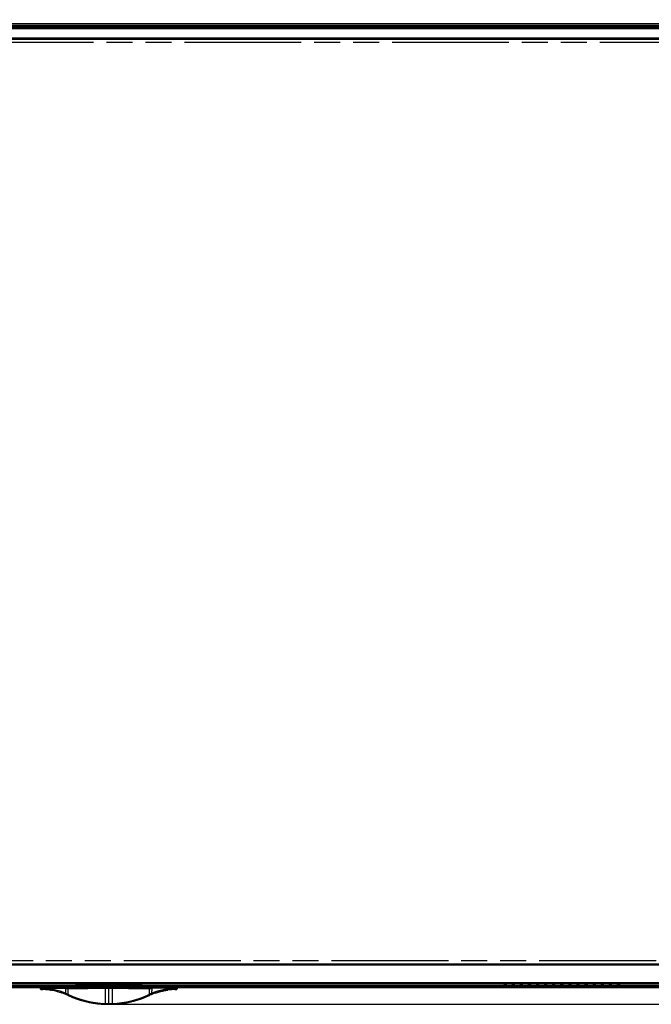
# Model space of a CAD drawing. Units: millimetres. Extents: x 0 to 3500, y 0 to 2000.
# Drawn here: x 824 to 1292, y 601 to 1331 of the extents above; entities that cross this region are included whole.
import ezdxf

# ---------------------------------------------------------------- set-up
doc = ezdxf.new("R2010")
doc.units = ezdxf.units.MM
doc.header["$LTSCALE"] = 192.5
doc.linetypes.add('PHANTOM', pattern=[0.8, 0.45, -0.05, 0.1, -0.05, 0.1, -0.05])
doc.layers.get('0').update_dxf_attribs({"linetype": 'CONTINUOUS'})
for name, color, linetype in [('00_COMPONENTS_22_5', 7, 'CONTINUOUS'), ('7_ALL_FEATURES', 7, 'CONTINUOUS'), ('DEF_DRAFT_DIM', 7, 'CONTINUOUS'), ('DEF_DRAFT_ENTITY', 7, 'CONTINUOUS')]:
    doc.layers.add(name, color=color, linetype=linetype)
doc.styles.get("Standard").update_dxf_attribs({"font": 'txt', "width": 0.8})
doc.dimstyles.new('DIMSTYLE_1', dxfattribs={"dimtxt": 7, "dimasz": 0.1875, "dimexe": 0.125, "dimexo": 0.0625, "dimgap": 3.5, "dimtad": 0, "dimtih": 1, "dimtoh": 1, "dimdsep": 46, "dimtxsty": 'Standard', "dimblk": 'CLOSED', "dimblk1": 'CLOSED', "dimblk2": 'CLOSED', "dimcen": 0.09, "dimadec": 0, "dimazin": 0, "dimtfac": 1, "dimtofl": 0, "dimtmove": 0, "dimatfit": 3, "dimldrblk": 'CLOSED', "dimfxl": 1, "dimtolj": 1, "dimarcsym": 0})

# ---------------------------------------------------------------- blocks, each defined once
blk = doc.blocks.new('_CLOSED')
at = {"color": 0, "linetype": 'ByBlock'}
for p, q in [((0, 0), (-1, 0.2)), ((-1, 0.2), (-1, -0.2)), ((-1, -0.2), (0, 0)), ((-1, 0), (0, 0))]:
    blk.add_line(p, q, dxfattribs=at)
blk = doc.blocks.new('*D4')
at = {"layer": 'DEF_DRAFT_DIM', "color": 2, "linetype": 'Continuous'}
for p, q in [((270.7, 1384.98), (270.7, 1388.6)), ((270.7, 1388.48), (850.15, 1388.48)), ((1508.7, 1388.48), (929.95, 1388.48)), ((1508.7, 1384.98), (1508.7, 1388.6)), ((270.7, 1320.18), (270.7, 1384.98)), ((1508.7, 1320.18), (1508.7, 1384.98))]:
    blk.add_line(p, q, dxfattribs=at)
at = {"layer": 'DEF_DRAFT_DIM', "color": 2, "linetype": 'Continuous', "xscale": 0.1875, "yscale": 0.1875, "zscale": 0.1875, "rotation": 180}
blk.add_blockref('_CLOSED', (270.7, 1388.48), dxfattribs=at)
at = {"layer": 'DEF_DRAFT_DIM', "color": 2, "linetype": 'Continuous', "xscale": 0.1875, "yscale": 0.1875, "zscale": 0.1875}
blk.add_blockref('_CLOSED', (1508.7, 1388.48), dxfattribs=at)
at = {"layer": 'DEF_DRAFT_DIM', "color": 2, "linetype": 'Continuous', "insert": (890.05, 1391.98), "char_height": 7, "width": 72.8, "attachment_point": 2, "line_spacing_factor": 0.9}
blk.add_mtext('1238(Outline)', dxfattribs=at)
blk = doc.blocks.new('*D5')
at = {"layer": 'DEF_DRAFT_DIM', "color": 2, "linetype": 'Continuous'}
for p, q in [((282.6, 1367.87), (282.6, 1371.49)), ((282.6, 1371.37), (836.15, 1371.37)), ((282.6, 1313.98), (282.6, 1367.87)), ((1496.8, 1371.37), (943.95, 1371.37)), ((1496.8, 1367.87), (1496.8, 1371.49)), ((1496.8, 1313.98), (1496.8, 1367.87))]:
    blk.add_line(p, q, dxfattribs=at)
at = {"layer": 'DEF_DRAFT_DIM', "color": 2, "linetype": 'Continuous', "xscale": 0.1875, "yscale": 0.1875, "zscale": 0.1875, "rotation": 180}
blk.add_blockref('_CLOSED', (282.6, 1371.37), dxfattribs=at)
at = {"layer": 'DEF_DRAFT_DIM', "color": 2, "linetype": 'Continuous', "xscale": 0.1875, "yscale": 0.1875, "zscale": 0.1875}
blk.add_blockref('_CLOSED', (1496.8, 1371.37), dxfattribs=at)
at = {"layer": 'DEF_DRAFT_DIM', "color": 2, "linetype": 'Continuous', "insert": (890.05, 1374.87), "char_height": 7, "width": 100.8, "attachment_point": 2, "line_spacing_factor": 0.9}
blk.add_mtext('1214.2(Bezel Open)', dxfattribs=at)
blk = doc.blocks.new('*D8')
at = {"layer": 'DEF_DRAFT_DIM', "color": 2, "linetype": 'Continuous'}
for p, q in [((1501.06, 1327.82), (1600.79, 1327.82)), ((1600.67, 1327.82), (1600.67, 971.32)), ((1600.67, 600.82), (1600.67, 957.32)), ((889.76, 600.82), (1600.79, 600.82))]:
    blk.add_line(p, q, dxfattribs=at)
at = {"layer": 'DEF_DRAFT_DIM', "color": 2, "linetype": 'Continuous', "xscale": 0.1875, "yscale": 0.1875, "zscale": 0.1875}
for p, rotation in [((1600.67, 1327.82), 90), ((1600.67, 600.82), 270)]:
    blk.add_blockref('_CLOSED', p, dxfattribs=dict(at, rotation=rotation))
at = {"layer": 'DEF_DRAFT_DIM', "color": 2, "linetype": 'Continuous', "insert": (1600.67, 967.82), "char_height": 7, "width": 16.8, "attachment_point": 2, "line_spacing_factor": 0.9}
blk.add_mtext('727', dxfattribs=at)
blk = doc.blocks.new('*D16')
at = {"layer": 'DEF_DRAFT_DIM', "color": 2, "linetype": 'Continuous'}
for p, q in [((284.9, 1347.93), (284.9, 1351.55)), ((284.9, 1351.43), (833.35, 1351.43)), ((1494.5, 1351.43), (946.75, 1351.43)), ((1494.5, 1347.93), (1494.5, 1351.55)), ((284.9, 1312.68), (284.9, 1347.93)), ((1494.5, 1312.68), (1494.5, 1347.93))]:
    blk.add_line(p, q, dxfattribs=at)
at = {"layer": 'DEF_DRAFT_DIM', "color": 2, "linetype": 'Continuous', "xscale": 0.1875, "yscale": 0.1875, "zscale": 0.1875, "rotation": 180}
blk.add_blockref('_CLOSED', (284.9, 1351.43), dxfattribs=at)
at = {"layer": 'DEF_DRAFT_DIM', "color": 2, "linetype": 'Continuous', "xscale": 0.1875, "yscale": 0.1875, "zscale": 0.1875}
blk.add_blockref('_CLOSED', (1494.5, 1351.43), dxfattribs=at)
at = {"layer": 'DEF_DRAFT_DIM', "color": 2, "linetype": 'Continuous', "insert": (890.05, 1354.93), "char_height": 7, "width": 106.4, "attachment_point": 2, "line_spacing_factor": 0.9}
blk.add_mtext('1209.6(Active Area)', dxfattribs=at)

msp = doc.modelspace()

# ---------------------------------------------------------------- linework, layer by layer
at = {"layer": '00_COMPONENTS_22_5', "color": 7, "linetype": 'Continuous'}
for p, q in [((277.702, 1324.819), (1501.702, 1324.819)), ((1501.702, 1323.819), (277.702, 1323.819)), ((284.602, 1317.119), (1494.802, 1317.119)), ((1494.802, 1315.919), (284.602, 1315.919)), ((284.602, 630.919), (1494.802, 630.919)), ((1494.802, 629.719), (284.602, 629.719)), ((277.702, 616.919), (1501.702, 616.919)), ((1501.702, 615.919), (277.702, 615.919))]:
    msp.add_line(p, q, dxfattribs=at)
at = {"layer": '7_ALL_FEATURES', "color": 7, "linetype": 'Continuous'}
for p, q in [((278.402, 1327.819), (1501.002, 1327.819)), ((278.402, 1327.556), (1501.002, 1327.556)), ((1501.002, 1326.14), (278.402, 1326.14)), ((1501.002, 1325.804), (278.402, 1325.804)), ((280.984, 1325.324), (1498.419, 1325.324)), ((280.984, 1325.189), (1498.419, 1325.189)), ((278.402, 614.935), (1501.002, 614.935)), ((278.402, 614.598), (1501.002, 614.598)), ((1501.002, 613.183), (278.402, 613.183)), ((865.19, 615.777), (864.627, 615.916)), ((869.945, 615.637), (869.945, 615.919)), ((909.458, 615.801), (869.945, 615.801)), ((909.458, 615.637), (869.945, 615.637)), ((909.458, 615.919), (909.458, 615.637)), ((914.776, 615.916), (914.213, 615.777)), ((1182.556, 615.808), (1182.57, 615.919)), ((1184.833, 615.919), (1184.847, 615.808)), ((1188.556, 615.808), (1188.57, 615.919)), ((1190.833, 615.919), (1190.847, 615.808)), ((1194.556, 615.808), (1194.57, 615.919)), ((1196.833, 615.919), (1196.847, 615.808)), ((1200.556, 615.808), (1200.57, 615.919)), ((1202.833, 615.919), (1202.847, 615.808)), ((1206.556, 615.808), (1206.57, 615.919)), ((1208.833, 615.919), (1208.847, 615.808)), ((1212.556, 615.808), (1212.57, 615.919)), ((1214.833, 615.919), (1214.847, 615.808)), ((1218.556, 615.808), (1218.57, 615.919)), ((1220.833, 615.919), (1220.847, 615.808)), ((1224.556, 615.808), (1224.57, 615.919)), ((1226.833, 615.919), (1226.847, 615.808)), ((1230.556, 615.808), (1230.57, 615.919)), ((1232.833, 615.919), (1232.847, 615.808)), ((1236.556, 615.808), (1236.57, 615.919)), ((1238.833, 615.919), (1238.847, 615.808)), ((1242.556, 615.808), (1242.57, 615.919)), ((1244.833, 615.919), (1244.847, 615.808)), ((1248.556, 615.808), (1248.57, 615.919)), ((1250.833, 615.919), (1250.847, 615.808)), ((1254.556, 615.808), (1254.57, 615.919)), ((1256.833, 615.919), (1256.847, 615.808)), ((1260.556, 615.808), (1260.57, 615.919)), ((1262.833, 615.919), (1262.847, 615.808)), ((1266.556, 615.808), (1266.57, 615.919)), ((1268.833, 615.919), (1268.847, 615.808)), ((1501.002, 612.919), (278.402, 612.919)), ((839.022, 612.286), (839.022, 612.719)), ((839.071, 612.719), (839.022, 612.719)), ((839.026, 612.589), (839.022, 612.589)), ((839.022, 612.286), (839.026, 612.229)), ((839.026, 612.286), (839.022, 612.286)), ((839.026, 612.719), (839.026, 612.619)), ((839.707, 612.625), (839.026, 612.589)), ((839.026, 612.589), (839.026, 612.286)), ((839.711, 612.309), (839.026, 612.286)), ((839.026, 612.229), (839.036, 612.168)), ((839.036, 612.168), (839.054, 612.11)), ((839.054, 612.11), (839.078, 612.056)), ((839.078, 612.056), (839.108, 612.006)), ((839.108, 612.006), (839.142, 611.961)), ((839.142, 611.961), (839.18, 611.921)), ((839.18, 611.921), (839.221, 611.886)), ((839.221, 611.886), (839.264, 611.857)), ((839.264, 611.857), (839.309, 611.833)), ((839.309, 611.833), (839.353, 611.815)), ((839.353, 611.815), (839.397, 611.801)), ((839.397, 611.801), (839.439, 611.792)), ((839.439, 611.792), (839.476, 611.788)), ((839.476, 611.788), (839.499, 611.786)), ((839.499, 611.786), (839.512, 611.785)), ((839.512, 611.785), (839.524, 611.785)), ((839.524, 611.785), (839.553, 611.784)), ((839.553, 611.784), (840.011, 611.775)), ((839.866, 611.778), (839.836, 611.779)), ((839.902, 612.825), (839.896, 612.825)), ((839.909, 612.825), (839.902, 612.825)), ((839.918, 612.825), (839.909, 612.825)), ((839.943, 612.826), (839.918, 612.825)), ((840.085, 612.827), (839.943, 612.826)), ((839.971, 611.802), (840.197, 611.809)), ((840.796, 612.828), (840.085, 612.827)), ((845.984, 611.319), (845.984, 611.287)), ((859.555, 612.82), (857.569, 612.82)), ((857.586, 612.657), (859.57, 612.652)), ((859.579, 607.357), (859.626, 607.335)), ((859.626, 607.342), (859.626, 607.335)), ((860.064, 607.138), (860.108, 607.118)), ((862.595, 606.064), (862.671, 606.034)), ((887.019, 612.814), (889.702, 612.814)), ((887.021, 612.669), (889.702, 612.668)), ((889.702, 612.919), (889.702, 612.816)), ((889.702, 600.827), (889.702, 612.814)), ((889.702, 612.814), (892.384, 612.814)), ((889.702, 612.668), (892.383, 612.669)), ((916.733, 606.034), (916.809, 606.064)), ((919.296, 607.118), (919.339, 607.138)), ((919.778, 607.335), (919.825, 607.357)), ((919.778, 607.342), (919.778, 607.335)), ((919.833, 612.652), (921.819, 612.657)), ((921.836, 612.82), (919.848, 612.82)), ((924.403, 609.166), (927.369, 610.071)), ((927.369, 610.071), (930.48, 610.81)), ((930.48, 610.81), (933.409, 611.317)), ((933.419, 611.319), (933.374, 611.312)), ((933.419, 611.287), (933.419, 611.319)), ((938.766, 612.828), (938.607, 612.828)), ((939.383, 612.827), (938.766, 612.828)), ((939.207, 611.809), (939.433, 611.802)), ((939.473, 612.826), (939.383, 612.827)), ((939.392, 611.775), (939.718, 611.782)), ((939.497, 612.825), (939.473, 612.826)), ((939.511, 612.825), (939.497, 612.825)), ((939.508, 612.825), (939.511, 612.825)), ((940.377, 612.286), (939.692, 612.309)), ((940.377, 612.589), (939.697, 612.625)), ((940.061, 611.819), (940.098, 611.835)), ((940.098, 611.835), (940.135, 611.855)), ((940.135, 611.855), (940.17, 611.877)), ((940.17, 611.877), (940.203, 611.903)), ((940.203, 611.903), (940.235, 611.932)), ((940.235, 611.932), (940.265, 611.965)), ((940.265, 611.965), (940.292, 612.001)), ((940.292, 612.001), (940.316, 612.039)), ((940.316, 612.039), (940.337, 612.08)), ((940.381, 612.719), (940.332, 612.719)), ((940.337, 612.08), (940.354, 612.124)), ((940.354, 612.124), (940.368, 612.17)), ((940.368, 612.17), (940.376, 612.218)), ((940.376, 612.218), (940.381, 612.267)), ((940.377, 612.619), (940.377, 612.719)), ((940.377, 612.286), (940.377, 612.589)), ((940.381, 612.589), (940.377, 612.589)), ((940.381, 612.286), (940.377, 612.286)), ((940.381, 612.719), (940.381, 612.286)), ((940.381, 612.267), (940.381, 612.286)), ((865.172, 605.084), (865.267, 605.051)), ((867.794, 604.2), (867.895, 604.169)), ((870.453, 603.415), (870.553, 603.388)), ((873.144, 602.731), (873.237, 602.709)), ((875.863, 602.149), (875.946, 602.133)), ((878.604, 601.672), (878.672, 601.661)), ((881.363, 601.3), (881.415, 601.293)), ((884.135, 601.033), (884.169, 601.03)), ((886.913, 600.873), (886.937, 600.872)), ((892.463, 600.872), (892.491, 600.873)), ((895.233, 601.03), (895.231, 601.053)), ((895.232, 601.03), (895.257, 601.032)), ((895.232, 601.03), (895.234, 601.03)), ((895.257, 601.032), (895.269, 601.033)), ((897.988, 601.293), (898.041, 601.3)), ((900.731, 601.661), (900.8, 601.672)), ((903.458, 602.133), (903.541, 602.149)), ((911.509, 604.169), (911.61, 604.2)), ((914.137, 605.051), (914.231, 605.085))]:
    msp.add_line(p, q, dxfattribs=at)
for centre, radius, start, end in [((839.222, 612.719), 0.2, 90, 180), ((903.807, 613.39), 64.105, 180.68336, 180.965765), ((839.906, 612.72), 0.199, 90.03241, 98.55676), ((838.927, 561.741), 50.045, 81.893556, 88.758666), ((838.911, 561.751), 50.077, 68.297178, 87.90959), ((827.781, 613.413), 13.06, 355.55738, 356.697939), ((838.898, 561.678), 50.144, 71.268419, 81.875277), ((853.037, 660.779), 49.993, 261.890498, 262.581329), ((838.93, 561.809), 50.009, 68.292974, 71.255239), ((838.939, 561.832), 49.985, 68.105299, 68.292727), ((838.915, 561.777), 50.051, 65.955999, 68.290346), ((838.923, 561.795), 50.026, 65.956555, 68.104514), ((1863.766, 645.024), 1006.701, 181.842481, 182.050529), ((840.489, 566.117), 46.215, 65.560202, 68.122261), ((838.891, 561.721), 50.105, 65.602399, 65.957119), ((838.875, 561.686), 50.151, 65.558007, 65.956659), ((837.334, 559.162), 53.852, 65.191747, 65.566341), ((889.702, 673.51), 72.683, 245.555857, 267.810856), ((889.779, 673.66), 72.858, 245.552111, 245.930051), ((889.702, 673.586), 72.667, 245.578832, 267.808277), ((889.767, 672.382), 70.92, 245.120053, 267.72295), ((889.767, 673.648), 72.842, 245.964964, 248.097322), ((889.708, 673.511), 72.692, 248.164287, 250.273134), ((3632.451, 589.507), 2745.527, 179.516628, 179.749337), ((-1853.006, 589.507), 2745.486, 0.250663, 0.483365), ((889.636, 672.382), 70.92, 272.27706, 294.879946), ((889.701, 673.51), 72.683, 272.189148, 294.444145), ((889.695, 673.511), 72.692, 289.726943, 291.835724), ((889.742, 673.401), 72.573, 291.898837, 294.023618), ((889.62, 673.671), 72.869, 294.069783, 294.447862), ((942.108, 559.076), 53.946, 114.433842, 114.807773), ((940.491, 561.77), 50.058, 114.042975, 114.442362), ((938.86, 566.246), 46.075, 111.875346, 114.443698), ((940.513, 561.721), 50.106, 114.042866, 114.386161), ((940.489, 561.777), 50.052, 111.711031, 114.043999), ((940.48, 561.795), 50.025, 111.895131, 114.043438), ((940.464, 561.834), 49.983, 111.708664, 111.894382), ((940.493, 561.751), 50.077, 92.090409, 111.704195), ((940.473, 561.81), 50.009, 108.744753, 111.708405), ((940.477, 561.795), 50.024, 105.464931, 108.743821), ((940.478, 561.791), 50.028, 104.63878, 105.464963), ((940.477, 561.797), 50.022, 102.000412, 104.638392), ((940.487, 561.75), 50.07, 101.239211, 102.0004), ((940.489, 561.737), 50.084, 100.580431, 101.239222), ((926.365, 660.797), 50.01, 275.642523, 277.429225), ((940.488, 561.744), 50.076, 98.167358, 100.580519), ((926.367, 660.779), 49.992, 277.429247, 278.109502), ((940.476, 561.741), 50.045, 91.241334, 98.106444), ((951.612, 613.412), 13.049, 183.301672, 184.443204), ((939.497, 612.72), 0.199, 81.654231, 89.968983), ((875.506, 613.391), 64.195, 359.034454, 359.316471), ((940.178, 612.721), 0.199, 79.577287, 89.956539), ((940.181, 612.719), 0.2, 0, 90), ((940.178, 612.72), 0.2, 64.800244, 79.608138), ((889.749, 673.633), 72.821, 250.354493, 252.460153), ((889.705, 673.501), 72.682, 252.537577, 254.63984), ((889.705, 673.5), 72.681, 254.721712, 256.829496), ((889.703, 673.495), 72.676, 256.904887, 259.021619), ((889.703, 673.495), 72.676, 259.08842, 261.215353), ((889.698, 673.455), 72.636, 261.269377, 263.410719), ((889.701, 673.474), 72.655, 263.451671, 265.606387), ((889.702, 673.487), 72.667, 265.633233, 267.800214), ((889.702, 673.501), 72.674, 267.810863, 272.189141), ((889.703, 673.503), 72.684, 267.819381, 269.999283), ((889.703, 671.635), 70.171, 267.751224, 269.999192), ((889.701, 671.635), 70.171, 270.000811, 272.248781), ((889.701, 673.503), 72.684, 270.00072, 272.178201), ((889.702, 673.487), 72.667, 272.199741, 274.36475), ((889.703, 673.474), 72.655, 274.393619, 276.548335), ((889.706, 673.456), 72.636, 276.589306, 278.730538), ((889.701, 673.495), 72.676, 278.784657, 280.911549), ((889.7, 673.495), 72.676, 280.978416, 283.095122), ((899.663, 630.755), 28.79, 283.055577, 283.244681), ((889.699, 673.5), 72.681, 283.170536, 285.278291), ((901.253, 631.283), 28.911, 285.235904, 285.440476), ((889.698, 673.501), 72.682, 285.360205, 287.46243), ((889.654, 673.633), 72.821, 287.539909, 289.645517)]:
    msp.add_arc(centre, radius, start, end, dxfattribs=at)
for centre in [(1183.702, 615.808), (1189.702, 615.808), (1195.702, 615.808), (1201.702, 615.808), (1207.702, 615.808), (1213.702, 615.808), (1219.702, 615.808), (1225.702, 615.808), (1231.702, 615.808), (1237.702, 615.808), (1243.702, 615.808), (1249.702, 615.808), (1255.702, 615.808), (1261.702, 615.808), (1267.702, 615.808)]:
    msp.add_ellipse(centre, major_axis=(1.145, 0), ratio=0.0296795, start_param=3.1379485, end_param=6.2868295, dxfattribs=at)
for points in [[(865.442, 615.918), (865.391, 615.837), (865.286, 615.778), (865.19, 615.777)], [(913.961, 615.918), (914.012, 615.837), (914.117, 615.778), (914.213, 615.777)], [(839.041, 612.796), (839.031, 612.772), (839.026, 612.745), (839.026, 612.719)], [(839.141, 612.9), (839.097, 612.88), (839.06, 612.84), (839.041, 612.796)], [(839.225, 612.919), (839.196, 612.919), (839.167, 612.913), (839.141, 612.9)], [(839.518, 611.786), (839.669, 611.791), (839.82, 611.798), (839.971, 611.802)], [(939.433, 611.802), (939.584, 611.798), (939.734, 611.791), (939.885, 611.786)], [(940.377, 612.719), (940.377, 612.791), (940.327, 612.87), (940.263, 612.9)], [(884.185, 601.142), (884.19, 601.161), (884.196, 601.18), (884.198, 601.2)]]:
    msp.add_open_spline(points, degree=3, dxfattribs=at)
for points, knots in [([(869.945, 615.637), (869.353, 615.637), (868.268, 615.644), (866.993, 615.668), (866.163, 615.699), (865.721, 615.721), (865.411, 615.745), (865.248, 615.763), (865.19, 615.777)], [0, 0, 0, 0, 0.3731247, 0.6839119, 0.8037493, 0.8968728, 0.9623846, 1, 1, 1, 1]), ([(869.945, 615.801), (869.262, 615.801), (868.067, 615.819), (866.872, 615.875), (866.362, 615.919)], [0, 0, 0, 0, 0.5717336, 1, 1, 1, 1]), ([(913.042, 615.919), (912.532, 615.875), (911.337, 615.819), (910.142, 615.801), (909.458, 615.801)], [0, 0, 0, 0, 0.428246, 1, 1, 1, 1]), ([(914.213, 615.777), (914.155, 615.763), (913.992, 615.745), (913.682, 615.721), (913.241, 615.699), (912.41, 615.668), (911.135, 615.644), (910.05, 615.637), (909.458, 615.637)], [0, 0, 0, 0, 0.0376149, 0.1031256, 0.1962479, 0.3160834, 0.6268666, 1, 1, 1, 1]), ([(839.518, 611.786), (839.392, 611.787), (839.13, 611.896), (839.026, 612.159), (839.026, 612.286)], [0, 0, 0, 0, 0.4987291, 1, 1, 1, 1]), ([(839.736, 611.781), (839.703, 611.781), (839.663, 611.783), (839.479, 611.784), (839.518, 611.786)], [0, 0, 0, 0, 0.4550651, 1, 1, 1, 1]), ([(839.707, 612.719), (839.707, 612.765), (839.741, 612.861), (839.83, 612.91), (839.876, 612.917)], [0, 0, 0, 0, 0.4938672, 1, 1, 1, 1]), ([(839.707, 612.625), (839.707, 612.674), (839.746, 612.777), (839.846, 612.822), (839.895, 612.825)], [0, 0, 0, 0, 0.4980362, 1, 1, 1, 1]), ([(839.707, 612.625), (839.743, 612.636), (839.866, 612.639), (840.103, 612.654), (840.437, 612.659), (840.687, 612.661), (840.819, 612.661)], [0, 0, 0, 0, 0.1014815, 0.3274218, 0.643538, 1, 1, 1, 1]), ([(840.801, 612.401), (840.671, 612.404), (840.425, 612.402), (840.099, 612.384), (839.875, 612.361), (839.759, 612.333), (839.721, 612.319), (839.711, 612.309)], [0, 0, 0, 0, 0.3553556, 0.6688034, 0.8939221, 0.9627447, 1, 1, 1, 1]), ([(840.197, 611.809), (840.075, 611.812), (839.817, 611.919), (839.711, 612.181), (839.711, 612.309)], [0, 0, 0, 0, 0.4871336, 1, 1, 1, 1]), ([(840.197, 611.809), (840.215, 611.81), (840.395, 611.804), (840.575, 611.801), (840.737, 611.795)], [0, 0, 0, 0, 0.0995006, 1, 1, 1, 1]), ([(840.737, 611.795), (840.751, 611.795), (840.759, 611.878), (840.783, 611.98), (840.794, 612.184), (840.8, 612.326), (840.801, 612.401)], [0, 0, 0, 0, 0.0685941, 0.2853649, 0.6313275, 1, 1, 1, 1]), ([(840.796, 612.919), (840.804, 612.919), (840.809, 612.875), (840.814, 612.853), (840.815, 612.83)], [0, 0, 0, 0, 0.2693524, 1, 1, 1, 1]), ([(840.796, 612.828), (840.801, 612.829), (840.807, 612.807), (840.816, 612.759), (840.818, 612.701), (840.819, 612.661)], [0, 0, 0, 0, 0.0795862, 0.2864553, 1, 1, 1, 1]), ([(840.796, 612.828), (842.192, 612.828), (847.783, 612.825), (853.374, 612.822), (857.569, 612.82)], [0, 0, 0, 0, 0.2496918, 1, 1, 1, 1]), ([(857.71, 609.003), (855.028, 610.083), (850.849, 611.354), (845.135, 612.254), (842.243, 612.414), (840.801, 612.401)], [0, 0, 0, 0, 0.5002125, 0.7504673, 1, 1, 1, 1]), ([(840.819, 612.661), (843.611, 612.697), (849.2, 612.683), (854.789, 612.664), (857.586, 612.657)], [0, 0, 0, 0, 0.4995585, 1, 1, 1, 1]), ([(857.429, 608.278), (857.425, 608.281), (857.442, 608.306), (857.447, 608.347), (857.483, 608.428), (857.521, 608.534), (857.571, 608.658), (857.634, 608.817), (857.68, 608.932), (857.71, 609.003)], [0, 0, 0, 0, 0.018427, 0.0792353, 0.189557, 0.341194, 0.519853, 0.7021455, 1, 1, 1, 1]), ([(857.569, 612.919), (857.578, 612.919), (857.575, 612.869), (857.582, 612.847), (857.583, 612.823)], [0, 0, 0, 0, 0.269296, 1, 1, 1, 1]), ([(857.569, 612.82), (857.573, 612.821), (857.576, 612.797), (857.585, 612.753), (857.585, 612.696), (857.586, 612.657)], [0, 0, 0, 0, 0.0778118, 0.2891269, 1, 1, 1, 1]), ([(859.307, 607.486), (859.303, 607.488), (859.32, 607.514), (859.326, 607.552), (859.363, 607.632), (859.404, 607.734), (859.457, 607.854), (859.526, 608.008), (859.577, 608.121), (859.61, 608.191)], [0, 0, 0, 0, 0.0186383, 0.0791365, 0.1885161, 0.3389158, 0.5165434, 0.6986615, 1, 1, 1, 1]), ([(859.555, 612.82), (861.841, 612.819), (870.995, 612.816), (880.15, 612.814), (887.019, 612.814)], [0, 0, 0, 0, 0.2496772, 1, 1, 1, 1]), ([(859.555, 612.82), (859.559, 612.82), (859.561, 612.796), (859.567, 612.769), (859.569, 612.713), (859.57, 612.674), (859.57, 612.652)], [0, 0, 0, 0, 0.0765461, 0.2878307, 0.6187127, 1, 1, 1, 1]), ([(859.57, 612.652), (861.855, 612.649), (871.005, 612.65), (880.155, 612.666), (887.021, 612.668)], [0, 0, 0, 0, 0.2496649, 1, 1, 1, 1]), ([(859.61, 608.191), (859.604, 608.547), (859.588, 610.034), (859.578, 611.521), (859.57, 612.652)], [0, 0, 0, 0, 0.2393199, 1, 1, 1, 1]), ([(859.626, 607.342), (859.622, 607.345), (859.637, 607.371), (859.644, 607.409), (859.68, 607.489), (859.722, 607.589), (859.775, 607.709), (859.844, 607.863), (859.896, 607.975), (859.93, 608.044)], [0, 0, 0, 0, 0.018808, 0.0792673, 0.1884349, 0.3385366, 0.5158988, 0.6979394, 1, 1, 1, 1]), ([(887.019, 612.919), (887.026, 612.913), (887.012, 612.872), (887.02, 612.841), (887.02, 612.815)], [0, 0, 0, 0, 0.2642982, 1, 1, 1, 1]), ([(887.019, 612.814), (887.022, 612.811), (887.017, 612.796), (887.024, 612.749), (887.021, 612.703), (887.021, 612.668)], [0, 0, 0, 0, 0.0754387, 0.2876538, 1, 1, 1, 1]), ([(892.384, 612.814), (892.381, 612.816), (892.387, 612.79), (892.381, 612.773), (892.384, 612.721), (892.383, 612.687), (892.383, 612.668)], [0, 0, 0, 0, 0.0688821, 0.2764591, 0.6072417, 1, 1, 1, 1]), ([(892.384, 612.903), (892.384, 612.907), (892.385, 612.912), (892.383, 612.918), (892.384, 612.919)], [0, 0, 0, 0, 0.7381875, 1, 1, 1, 1]), ([(892.383, 612.815), (892.383, 612.825), (892.383, 612.854), (892.383, 612.883), (892.384, 612.903)], [0, 0, 0, 0, 0.319583, 1, 1, 1, 1]), ([(892.383, 612.668), (894.672, 612.668), (903.823, 612.663), (912.973, 612.643), (919.833, 612.652)], [0, 0, 0, 0, 0.2502452, 1, 1, 1, 1]), ([(892.384, 612.814), (894.675, 612.814), (903.83, 612.815), (912.985, 612.817), (919.849, 612.82)], [0, 0, 0, 0, 0.250239, 1, 1, 1, 1]), ([(919.778, 607.342), (919.782, 607.345), (919.767, 607.37), (919.76, 607.409), (919.723, 607.488), (919.682, 607.589), (919.629, 607.709), (919.559, 607.862), (919.507, 607.975), (919.474, 608.044)], [0, 0, 0, 0, 0.0187502, 0.0790579, 0.1880247, 0.3379775, 0.5153331, 0.6974995, 1, 1, 1, 1]), ([(919.794, 608.191), (919.799, 608.547), (919.816, 610.034), (919.826, 611.521), (919.833, 612.652)], [0, 0, 0, 0, 0.2393199, 1, 1, 1, 1]), ([(920.096, 607.486), (920.1, 607.488), (920.084, 607.513), (920.078, 607.552), (920.041, 607.631), (920, 607.732), (919.947, 607.852), (919.878, 608.007), (919.827, 608.12), (919.794, 608.191)], [0, 0, 0, 0, 0.0183823, 0.0782087, 0.1866949, 0.3364305, 0.5140266, 0.6967038, 1, 1, 1, 1]), ([(919.849, 612.82), (919.845, 612.82), (919.842, 612.796), (919.837, 612.769), (919.835, 612.713), (919.833, 612.674), (919.833, 612.652)], [0, 0, 0, 0, 0.0746494, 0.2852806, 0.617118, 1, 1, 1, 1]), ([(921.693, 609.003), (921.703, 609.29), (921.748, 610.508), (921.792, 611.726), (921.819, 612.657)], [0, 0, 0, 0, 0.23561, 1, 1, 1, 1]), ([(938.602, 612.401), (937.881, 612.398), (936.438, 612.377), (933.557, 612.14), (928.553, 611.356), (924.375, 610.081), (921.693, 609.003)], [0, 0, 0, 0, 0.1246995, 0.2496042, 0.4998069, 1, 1, 1, 1]), ([(921.974, 608.278), (921.977, 608.281), (921.96, 608.305), (921.956, 608.346), (921.919, 608.427), (921.882, 608.532), (921.832, 608.656), (921.769, 608.815), (921.722, 608.931), (921.693, 609.003)], [0, 0, 0, 0, 0.0181682, 0.0782953, 0.1877089, 0.3386744, 0.5173122, 0.7001814, 1, 1, 1, 1]), ([(921.835, 612.82), (921.831, 612.821), (921.828, 612.797), (921.82, 612.753), (921.819, 612.696), (921.819, 612.657)], [0, 0, 0, 0, 0.0777653, 0.2889979, 1, 1, 1, 1]), ([(938.585, 612.661), (935.793, 612.696), (930.204, 612.683), (924.616, 612.665), (921.819, 612.657)], [0, 0, 0, 0, 0.4995105, 1, 1, 1, 1]), ([(921.82, 612.822), (921.82, 612.829), (921.822, 612.855), (921.824, 612.88), (921.827, 612.897)], [0, 0, 0, 0, 0.3023438, 1, 1, 1, 1]), ([(921.827, 612.897), (921.828, 612.903), (921.829, 612.909), (921.832, 612.919), (921.835, 612.919)], [0, 0, 0, 0, 0.7142387, 1, 1, 1, 1]), ([(938.607, 612.828), (937.212, 612.828), (931.621, 612.825), (926.03, 612.822), (921.835, 612.82)], [0, 0, 0, 0, 0.2496844, 1, 1, 1, 1]), ([(938.607, 612.828), (938.603, 612.829), (938.597, 612.806), (938.587, 612.758), (938.585, 612.701), (938.585, 612.661)], [0, 0, 0, 0, 0.0828806, 0.2944568, 1, 1, 1, 1]), ([(938.585, 612.661), (938.717, 612.661), (938.966, 612.658), (939.301, 612.654), (939.537, 612.638), (939.661, 612.636), (939.697, 612.625)], [0, 0, 0, 0, 0.3566345, 0.6725903, 0.8985943, 1, 1, 1, 1]), ([(938.588, 612.829), (938.589, 612.836), (938.591, 612.858), (938.593, 612.881), (938.597, 612.896)], [0, 0, 0, 0, 0.3024526, 1, 1, 1, 1]), ([(938.597, 612.896), (938.598, 612.902), (938.6, 612.909), (938.605, 612.919), (938.607, 612.919)], [0, 0, 0, 0, 0.6974531, 1, 1, 1, 1]), ([(939.692, 612.309), (939.683, 612.319), (939.644, 612.333), (939.528, 612.361), (939.304, 612.384), (938.978, 612.402), (938.732, 612.404), (938.602, 612.401)], [0, 0, 0, 0, 0.0372606, 0.1061461, 0.3312578, 0.6448608, 1, 1, 1, 1]), ([(938.666, 611.795), (938.661, 611.795), (938.653, 611.814), (938.645, 611.846), (938.634, 611.907), (938.621, 612.023), (938.608, 612.191), (938.603, 612.331), (938.602, 612.401)], [0, 0, 0, 0, 0.0226253, 0.0801498, 0.1789002, 0.3147327, 0.6581258, 1, 1, 1, 1]), ([(938.666, 611.795), (938.731, 611.797), (938.911, 611.802), (939.092, 611.812), (939.207, 611.809)], [0, 0, 0, 0, 0.3618386, 1, 1, 1, 1]), ([(939.207, 611.809), (939.329, 611.812), (939.587, 611.919), (939.692, 612.181), (939.692, 612.309)], [0, 0, 0, 0, 0.4871304, 1, 1, 1, 1]), ([(939.511, 612.825), (939.56, 612.821), (939.658, 612.775), (939.697, 612.674), (939.697, 612.625)], [0, 0, 0, 0, 0.5025794, 1, 1, 1, 1]), ([(939.697, 612.719), (939.697, 612.765), (939.663, 612.861), (939.573, 612.91), (939.526, 612.917)], [0, 0, 0, 0, 0.4940199, 1, 1, 1, 1]), ([(939.885, 611.786), (939.887, 611.786), (939.742, 611.775), (939.739, 611.782), (939.669, 611.781)], [0, 0, 0, 0, 0.0277758, 1, 1, 1, 1]), ([(939.885, 611.786), (940.011, 611.787), (940.273, 611.896), (940.377, 612.159), (940.377, 612.286)], [0, 0, 0, 0, 0.498731, 1, 1, 1, 1]), ([(884.17, 601.03), (884.172, 601.029), (884.169, 601.042), (884.172, 601.046), (884.173, 601.051)], [0, 0, 0, 0, 0.2532558, 1, 1, 1, 1]), ([(884.173, 601.051), (884.173, 601.055), (884.176, 601.078), (884.176, 601.101), (884.179, 601.118)], [0, 0, 0, 0, 0.1941641, 1, 1, 1, 1]), ([(884.179, 601.118), (884.18, 601.122), (884.182, 601.13), (884.184, 601.138), (884.185, 601.142)], [0, 0, 0, 0, 0.4844979, 1, 1, 1, 1]), ([(886.926, 600.88), (886.921, 600.896), (886.931, 600.934), (886.928, 601), (886.936, 601.125), (886.941, 601.3), (886.947, 601.446), (886.949, 601.518)], [0, 0, 0, 0, 0.074685, 0.1749668, 0.3136305, 0.6620419, 1, 1, 1, 1]), ([(892.478, 600.88), (892.483, 600.897), (892.472, 600.939), (892.475, 601.01), (892.468, 601.137), (892.463, 601.309), (892.457, 601.45), (892.454, 601.518)], [0, 0, 0, 0, 0.0832091, 0.1911179, 0.3355378, 0.6805618, 1, 1, 1, 1])]:
    msp.add_open_spline(points, degree=3, knots=knots, dxfattribs=at)
at = {"layer": 'DEF_DRAFT_ENTITY', "color": 7, "linetype": 'PHANTOM'}
for p, q in [((1494.502, 1313.619), (284.902, 1313.619)), ((284.902, 633.219), (1494.502, 633.219))]:
    msp.add_line(p, q, dxfattribs=at)

# ---------------------------------------------------------------- dimensions: what is measured, and where the dimension line sits
at = {"layer": 'DEF_DRAFT_DIM', "color": 2, "linetype": 'Continuous'}
for base, p1, p2, text, picture, middle in [((1508.702, 1388.477), (270.702, 1320.119), (1508.702, 1320.119), '1238(Outline)', '*D4', (890.402, 1388.477)), ((1496.802, 1371.365), (282.602, 1313.919), (1496.802, 1313.919), '1214.2(Bezel Open)', '*D5', (890.402, 1370.198)), ((1494.502, 1351.429), (284.902, 1312.619), (1494.502, 1312.619), '1209.6(Active Area)', '*D16', (890.402, 1351.428))]:
    dim = msp.add_linear_dim(base=base, p1=p1, p2=p2, text=text, dimstyle='DIMSTYLE_1', dxfattribs=at)
    dim.commit()
    dim.dimension.update_dxf_attribs({"geometry": picture, "text_midpoint": middle, "dimtype": 160})
dim = msp.add_linear_dim(base=(1600.666, 600.819), p1=(1501.002, 1327.819), p2=(889.702, 600.819), angle=270, text='727', dimstyle='DIMSTYLE_1', dxfattribs=at)
dim.commit()
dim.dimension.update_dxf_attribs({"geometry": '*D8', "text_midpoint": (1600.666, 964.319), "dimtype": 160})

doc.saveas('drawing.dxf')
